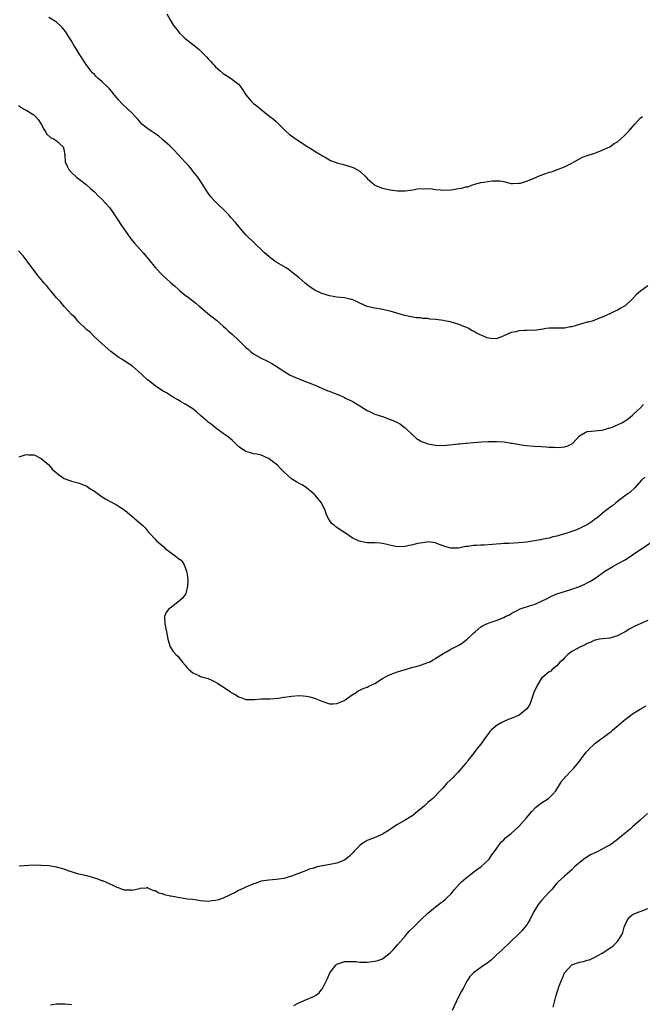
# Model space of a CAD drawing. Units: inches. Extents: x 2571000 to 2574000, y 1530000 to 1533000.
# Drawn here: x 2573523 to 2573688, y 1530519 to 1530779 of the extents above; entities that cross this region are included whole.
import ezdxf

# ---------------------------------------------------------------- set-up
doc = ezdxf.new("R2010")
doc.units = ezdxf.units.IN
doc.header["$MEASUREMENT"] = 0
doc.layers.add('LD25711530_10ft', color=141, linetype='Continuous')

msp = doc.modelspace()

# ---------------------------------------------------------------- linework, layer by layer
at = {"layer": 'LD25711530_10ft'}
for points, elevation in [([(2573562.09, 1530780.09), (2573563, 1530778.5), (2573563.92, 1530777), (2573564.37, 1530776.37), (2573565, 1530775.58), (2573565.5, 1530775), (2573566.25, 1530774.25), (2573567, 1530773.54), (2573567.66, 1530773), (2573568.44, 1530772.44), (2573569, 1530771.99), (2573569.58, 1530771.58), (2573570.22, 1530771), (2573570.66, 1530770.66), (2573572.66, 1530768.66), (2573573, 1530768.24), (2573573.63, 1530767.63), (2573574.16, 1530767), (2573574.57, 1530766.57), (2573575, 1530766.05), (2573576.16, 1530765), (2573577, 1530764.31), (2573579.12, 1530763), (2573581, 1530761.54), (2573581.47, 1530761), (2573582.09, 1530760.09), (2573582.77, 1530759), (2573583, 1530758.67), (2573584.41, 1530757), (2573584.71, 1530756.71), (2573585, 1530756.42), (2573585.84, 1530755.84), (2573587, 1530754.79), (2573589.26, 1530753), (2573590.26, 1530752.26), (2573591, 1530751.69), (2573591.35, 1530751.35), (2573593, 1530749.66), (2573593.59, 1530749), (2573594.35, 1530748.35), (2573596.2, 1530747), (2573598.53, 1530745.47), (2573599, 1530745.18), (2573599.33, 1530745), (2573600.35, 1530744.35), (2573601, 1530743.9), (2573602.52, 1530743), (2573603, 1530742.69), (2573603.68, 1530742.32), (2573605, 1530741.52), (2573605.34, 1530741.34), (2573606.81, 1530740.81), (2573607, 1530740.77), (2573608.37, 1530740.37), (2573609, 1530740.24), (2573611, 1530739.61), (2573611.44, 1530739.44), (2573612.25, 1530739), (2573613, 1530738.52), (2573614.69, 1530737), (2573615, 1530736.64), (2573616.83, 1530735), (2573617, 1530734.87), (2573619, 1530734.06), (2573621, 1530733.61), (2573623, 1530733.39), (2573625, 1530733.39), (2573627, 1530733.66), (2573628.13, 1530733.87), (2573629, 1530733.97), (2573629.93, 1530733.93), (2573631, 1530733.99), (2573632.12, 1530733.88), (2573633, 1530733.71), (2573634.41, 1530733.59), (2573635, 1530733.5), (2573637, 1530733.6), (2573637.75, 1530733.75), (2573639, 1530733.95), (2573639.93, 1530734.07), (2573641, 1530734.39), (2573641.55, 1530734.45), (2573643, 1530735.01), (2573645, 1530735.52), (2573645.64, 1530735.64), (2573647.99, 1530735.99), (2573649, 1530736.02), (2573649.99, 1530735.99), (2573651, 1530735.81), (2573651.62, 1530735.62), (2573653, 1530735.33), (2573653.29, 1530735.29), (2573655, 1530735.36), (2573655.43, 1530735.43), (2573657, 1530735.9), (2573658.4, 1530736.4), (2573660.63, 1530737.37), (2573662.1, 1530737.9), (2573663, 1530738.27), (2573663.59, 1530738.41), (2573665.18, 1530739), (2573667, 1530739.73), (2573669, 1530740.69), (2573669.62, 1530741), (2573671, 1530741.82), (2573671.76, 1530742.24), (2573673.25, 1530742.75), (2573674.14, 1530743), (2573675, 1530743.34), (2573675.46, 1530743.46), (2573677, 1530744.07), (2573679, 1530745.01), (2573680.16, 1530745.84), (2573681, 1530746.33), (2573681.84, 1530747), (2573683, 1530748.12), (2573683.88, 1530749), (2573685, 1530750.22), (2573685.62, 1530751), (2573687, 1530752.53), (2573687.62, 1530753)], 8070), ([(2573689, 1530708.33), (2573687.1, 1530706.9), (2573686.01, 1530705.99), (2573685, 1530704.9), (2573683, 1530702.99), (2573681.73, 1530702.27), (2573681, 1530701.83), (2573680.39, 1530701.61), (2573679, 1530700.94), (2573677, 1530699.99), (2573675.42, 1530699.42), (2573675, 1530699.23), (2573674.33, 1530699), (2573673.28, 1530698.72), (2573673, 1530698.66), (2573671, 1530698.09), (2573670.14, 1530697.86), (2573669, 1530697.49), (2573668.56, 1530697.44), (2573667, 1530697.11), (2573666.88, 1530697.12), (2573665, 1530697.1), (2573664.88, 1530697.12), (2573663, 1530697.12), (2573662.15, 1530697), (2573661, 1530696.8), (2573660.78, 1530696.78), (2573659, 1530696.49), (2573658.56, 1530696.56), (2573657, 1530696.49), (2573656.48, 1530696.48), (2573655, 1530696.39), (2573654.15, 1530696.15), (2573653, 1530695.95), (2573651.06, 1530695.06), (2573649.53, 1530694.47), (2573649, 1530694.34), (2573647.6, 1530694.4), (2573647, 1530694.47), (2573646.6, 1530694.6), (2573643.78, 1530695.78), (2573643, 1530696.31), (2573642.51, 1530696.51), (2573641.77, 1530697), (2573641, 1530697.38), (2573640.43, 1530697.57), (2573639, 1530698.17), (2573637.38, 1530698.62), (2573637, 1530698.76), (2573635.83, 1530699), (2573635.12, 1530699.12), (2573633, 1530699.4), (2573631.53, 1530699.53), (2573631, 1530699.63), (2573629.68, 1530699.68), (2573629, 1530699.81), (2573627.88, 1530699.88), (2573626.18, 1530700.18), (2573625, 1530700.42), (2573624.56, 1530700.56), (2573621, 1530701.58), (2573619, 1530702.04), (2573617, 1530702.36), (2573615, 1530702.85), (2573613, 1530703.75), (2573612.15, 1530704.15), (2573611, 1530704.65), (2573610.72, 1530704.72), (2573609, 1530705.1), (2573607, 1530705.28), (2573605, 1530705.61), (2573603, 1530706.27), (2573601.17, 1530707.17), (2573599.95, 1530707.95), (2573598.6, 1530709), (2573597, 1530710.38), (2573596.25, 1530711), (2573595.58, 1530711.58), (2573594.46, 1530712.46), (2573593.61, 1530713), (2573591, 1530714.56), (2573589.58, 1530715.58), (2573589, 1530716.02), (2573587.88, 1530717), (2573587, 1530717.88), (2573585.81, 1530719), (2573585.42, 1530719.42), (2573583, 1530721.78), (2573581.95, 1530723), (2573581, 1530724.06), (2573580.27, 1530725), (2573579, 1530726.36), (2573578.45, 1530727), (2573574.41, 1530731), (2573573.76, 1530731.76), (2573572.82, 1530733), (2573571.37, 1530735.38), (2573570.3, 1530737), (2573569, 1530738.58), (2573568.69, 1530739), (2573567.92, 1530739.92), (2573567, 1530740.91), (2573566.02, 1530742.02), (2573565.02, 1530743), (2573564.08, 1530744.08), (2573563, 1530745.11), (2573561, 1530746.94), (2573559.88, 1530747.88), (2573558.68, 1530748.68), (2573558.17, 1530749), (2573557.48, 1530749.48), (2573557, 1530749.83), (2573555.57, 1530751), (2573555.28, 1530751.28), (2573554.36, 1530752.36), (2573553.8, 1530753), (2573553, 1530753.82), (2573551.78, 1530755), (2573550.33, 1530756.33), (2573549.38, 1530757.38), (2573548.05, 1530759), (2573547.58, 1530759.58), (2573547, 1530760.25), (2573546.64, 1530760.64), (2573545, 1530762.19), (2573544.03, 1530763), (2573543.52, 1530763.52), (2573543, 1530764.03), (2573542.54, 1530764.54), (2573542.07, 1530765), (2573541.64, 1530765.64), (2573541, 1530766.45), (2573539.36, 1530769), (2573539, 1530769.48), (2573538.1, 1530771), (2573537.64, 1530771.64), (2573536.92, 1530773), (2573535.65, 1530775), (2573535.38, 1530775.38), (2573535, 1530775.89), (2573534.5, 1530776.5), (2573533.98, 1530777), (2573533, 1530777.88), (2573531, 1530779.14)], 8080), ([(2573523, 1530755.9), (2573523.52, 1530755.52), (2573524.34, 1530755), (2573525, 1530754.64), (2573527, 1530753.46), (2573527.5, 1530753), (2573528.2, 1530752.2), (2573528.99, 1530751), (2573529.63, 1530749.63), (2573530.12, 1530749), (2573530.37, 1530748.37), (2573531.41, 1530747.41), (2573532.37, 1530747), (2573533, 1530746.53), (2573534.76, 1530745), (2573535, 1530744.05), (2573535.12, 1530743.12), (2573535.17, 1530743), (2573535.21, 1530742.79), (2573535.28, 1530741), (2573535.84, 1530739.84), (2573536.28, 1530739), (2573537, 1530738.19), (2573538.3, 1530737), (2573539, 1530736.41), (2573540.84, 1530735), (2573541.98, 1530733.98), (2573543, 1530733.12), (2573544.04, 1530732.04), (2573545, 1530731.19), (2573546.99, 1530728.99), (2573547.81, 1530727.81), (2573548.32, 1530727), (2573549, 1530726.01), (2573550.18, 1530724.18), (2573552.44, 1530721), (2573552.66, 1530720.66), (2573553.56, 1530719.56), (2573555.89, 1530717), (2573556.41, 1530716.41), (2573557.32, 1530715.32), (2573559.15, 1530713), (2573561.04, 1530711), (2573563, 1530709.24), (2573564.21, 1530708.21), (2573565, 1530707.48), (2573565.59, 1530707), (2573567, 1530705.8), (2573568.09, 1530705), (2573568.62, 1530704.62), (2573569, 1530704.3), (2573569.75, 1530703.75), (2573570.52, 1530703), (2573571, 1530702.63), (2573572.95, 1530701), (2573575.24, 1530699.24), (2573577, 1530697.66), (2573577.71, 1530697), (2573578.36, 1530696.36), (2573579.41, 1530695.41), (2573581, 1530693.91), (2573581.48, 1530693.48), (2573582.49, 1530692.49), (2573583, 1530692.03), (2573583.54, 1530691.54), (2573584.19, 1530691), (2573585, 1530690.38), (2573587, 1530689.17), (2573588.47, 1530688.47), (2573589.8, 1530687.8), (2573591, 1530687.12), (2573593, 1530685.73), (2573594.68, 1530684.68), (2573596.06, 1530684.06), (2573599, 1530682.96), (2573601, 1530682.14), (2573604.6, 1530680.6), (2573605, 1530680.46), (2573606.04, 1530680.04), (2573607.49, 1530679.49), (2573609, 1530678.82), (2573609.41, 1530678.59), (2573611, 1530677.81), (2573612.42, 1530677), (2573612.78, 1530676.78), (2573613, 1530676.61), (2573614.04, 1530676.04), (2573615, 1530675.38), (2573615.72, 1530675), (2573617, 1530674.46), (2573619, 1530673.78), (2573621, 1530673.05), (2573622.46, 1530672.46), (2573623.76, 1530671.76), (2573624.74, 1530671), (2573625, 1530670.78), (2573627, 1530668.85), (2573628.01, 1530668.01), (2573629, 1530667.38), (2573629.25, 1530667.25), (2573629.84, 1530667), (2573631, 1530666.61), (2573631.46, 1530666.54), (2573633, 1530666.26), (2573635, 1530666.19), (2573637.6, 1530666.4), (2573639, 1530666.57), (2573639.41, 1530666.59), (2573641, 1530666.78), (2573641.21, 1530666.79), (2573643, 1530666.96), (2573645.1, 1530667.1), (2573647, 1530667.17), (2573649.19, 1530667.19), (2573651.08, 1530667.08), (2573653, 1530666.8), (2573653.26, 1530666.74), (2573655.67, 1530666.33), (2573657, 1530666.16), (2573659, 1530665.98), (2573661, 1530665.86), (2573662.18, 1530665.82), (2573663, 1530665.74), (2573664.28, 1530665.72), (2573665, 1530665.64), (2573666.25, 1530665.75), (2573667, 1530665.79), (2573667.94, 1530666.06), (2573669, 1530666.61), (2573669.24, 1530666.76), (2573671, 1530668.67), (2573671.4, 1530669), (2573672.44, 1530669.56), (2573673, 1530669.81), (2573674.09, 1530669.91), (2573675, 1530670.04), (2573675.93, 1530670.07), (2573677, 1530670.21), (2573679, 1530670.77), (2573679.15, 1530670.85), (2573679.57, 1530671), (2573681, 1530671.59), (2573682.16, 1530672.16), (2573683, 1530672.62), (2573683.52, 1530673), (2573684.34, 1530673.66), (2573685, 1530674.13), (2573685.42, 1530674.58), (2573687, 1530676.04), (2573687.88, 1530677)], 8090), ([(2573688.24, 1530657.76), (2573687.33, 1530657), (2573685.55, 1530655), (2573684.26, 1530653.74), (2573683.25, 1530653), (2573680.6, 1530651), (2573679.73, 1530650.27), (2573679, 1530649.75), (2573678.57, 1530649.43), (2573677.96, 1530649), (2573677, 1530648.23), (2573675.54, 1530647), (2573675.24, 1530646.76), (2573674.08, 1530645.92), (2573673, 1530645.22), (2573672.58, 1530645), (2573671, 1530644.27), (2573669.76, 1530643.76), (2573669, 1530643.48), (2573667.61, 1530643), (2573667, 1530642.81), (2573665.57, 1530642.43), (2573665, 1530642.24), (2573663.99, 1530642.01), (2573663, 1530641.72), (2573662.37, 1530641.63), (2573661, 1530641.33), (2573660.71, 1530641.29), (2573659.09, 1530641), (2573657, 1530640.67), (2573655, 1530640.43), (2573652.31, 1530640.31), (2573651, 1530640.28), (2573650.19, 1530640.19), (2573649, 1530640.13), (2573648, 1530640), (2573645.87, 1530639.87), (2573645, 1530639.87), (2573643.79, 1530639.79), (2573643, 1530639.8), (2573641.51, 1530639.51), (2573641, 1530639.46), (2573639, 1530639.03), (2573637, 1530639.07), (2573635.49, 1530639.49), (2573635, 1530639.71), (2573634, 1530640), (2573633, 1530640.47), (2573631, 1530640.71), (2573630.68, 1530640.68), (2573629, 1530640.41), (2573628.28, 1530640.28), (2573627, 1530639.95), (2573625.67, 1530639.67), (2573625, 1530639.5), (2573623, 1530639.39), (2573621.67, 1530639.67), (2573619, 1530640.32), (2573618.38, 1530640.38), (2573617, 1530640.44), (2573615, 1530640.49), (2573614.55, 1530640.55), (2573612.89, 1530640.89), (2573611, 1530641.76), (2573609.27, 1530643), (2573607.88, 1530643.88), (2573607, 1530644.49), (2573606.69, 1530644.69), (2573606.33, 1530645), (2573605.6, 1530645.6), (2573605, 1530646.44), (2573604.64, 1530647), (2573604.12, 1530648.12), (2573603.87, 1530649), (2573602.93, 1530651), (2573602.08, 1530652.08), (2573601.28, 1530653), (2573601, 1530653.29), (2573599, 1530655), (2573597.79, 1530655.79), (2573597, 1530656.16), (2573596.46, 1530656.46), (2573595, 1530657.34), (2573593.09, 1530659.09), (2573592.07, 1530660.07), (2573591.3, 1530661), (2573591, 1530661.25), (2573589.97, 1530661.97), (2573589, 1530662.7), (2573588.37, 1530663), (2573587.41, 1530663.41), (2573587, 1530663.56), (2573585.84, 1530663.84), (2573585, 1530663.98), (2573584.2, 1530664.2), (2573583, 1530664.56), (2573582.7, 1530664.7), (2573582.23, 1530665), (2573581, 1530665.92), (2573579.87, 1530667), (2573579.44, 1530667.44), (2573579, 1530667.8), (2573578.37, 1530668.37), (2573577.53, 1530669), (2573577, 1530669.35), (2573575, 1530670.78), (2573573.79, 1530671.79), (2573573, 1530672.34), (2573572.64, 1530672.64), (2573572.19, 1530673), (2573571, 1530674.08), (2573569.91, 1530675), (2573569.44, 1530675.44), (2573569, 1530675.79), (2573567, 1530677.08), (2573565.72, 1530677.72), (2573565, 1530678.17), (2573563.58, 1530679), (2573562.02, 1530680.02), (2573561, 1530680.59), (2573559, 1530681.93), (2573557.61, 1530683), (2573557, 1530683.52), (2573555.45, 1530685), (2573553.08, 1530687.08), (2573551, 1530688.43), (2573550.63, 1530688.63), (2573550.09, 1530689), (2573549.42, 1530689.42), (2573547.31, 1530691), (2573545.06, 1530693), (2573542.88, 1530695), (2573541.96, 1530695.96), (2573541, 1530696.66), (2573538.65, 1530699), (2573537.92, 1530699.92), (2573537, 1530700.74), (2573535, 1530702.84), (2573534.05, 1530704.05), (2573533, 1530705.15), (2573531.48, 1530707), (2573531.27, 1530707.27), (2573531, 1530707.55), (2573530.36, 1530708.36), (2573529.76, 1530709), (2573529.43, 1530709.43), (2573529, 1530709.92), (2573528.13, 1530711), (2573527.66, 1530711.66), (2573526.81, 1530712.81), (2573525, 1530715.19), (2573524.19, 1530716.19), (2573523, 1530717.52)], 8100), ([(2573523.17, 1530663.17), (2573525, 1530663.75), (2573525.66, 1530663.66), (2573527, 1530663.67), (2573527.47, 1530663.47), (2573528.41, 1530663), (2573529, 1530662.68), (2573531, 1530661.01), (2573531.91, 1530659.91), (2573532.94, 1530659), (2573533, 1530658.93), (2573533.22, 1530658.78), (2573535, 1530657.45), (2573536.3, 1530657), (2573536.8, 1530656.8), (2573537, 1530656.77), (2573538.37, 1530656.37), (2573539, 1530656.23), (2573539.9, 1530655.9), (2573541, 1530655.41), (2573541.58, 1530655), (2573543, 1530654.1), (2573544.42, 1530653), (2573544.77, 1530652.77), (2573546, 1530652), (2573549, 1530650.41), (2573549.85, 1530649.85), (2573551, 1530649.04), (2573553, 1530647.39), (2573553.23, 1530647.23), (2573553.5, 1530647), (2573555.8, 1530645), (2573556.41, 1530644.41), (2573557, 1530643.62), (2573557.31, 1530643.31), (2573557.54, 1530643), (2573559, 1530641.4), (2573559.41, 1530641), (2573560.31, 1530640.31), (2573561, 1530639.63), (2573561.37, 1530639.37), (2573561.69, 1530639), (2573564.29, 1530637), (2573564.72, 1530636.72), (2573565, 1530636.44), (2573565.9, 1530635.9), (2573566.5, 1530635), (2573567, 1530633.96), (2573567.34, 1530633), (2573567.58, 1530631.58), (2573567.62, 1530630.38), (2573567.59, 1530629), (2573567.1, 1530627.1), (2573567.09, 1530627), (2573567.06, 1530626.94), (2573566.2, 1530625.8), (2573565, 1530624.77), (2573563, 1530623.26), (2573562.61, 1530623), (2573561.94, 1530622.06), (2573561.5, 1530621), (2573561.57, 1530619), (2573562.02, 1530617), (2573562.41, 1530615), (2573563.02, 1530613), (2573563.76, 1530611.76), (2573564.48, 1530611), (2573565, 1530610.51), (2573566.25, 1530609), (2573567, 1530608.17), (2573567.51, 1530607.51), (2573567.96, 1530607), (2573569, 1530606.14), (2573570.57, 1530605.43), (2573571, 1530605.19), (2573571.6, 1530605), (2573573, 1530604.62), (2573574.15, 1530604.15), (2573575.46, 1530603.46), (2573576.11, 1530603), (2573577, 1530602.45), (2573578.88, 1530601.12), (2573579.07, 1530601), (2573580.33, 1530600.33), (2573581, 1530599.81), (2573581.65, 1530599.65), (2573583, 1530599.1), (2573585.14, 1530599.14), (2573587, 1530599.3), (2573587.27, 1530599.27), (2573589, 1530599.3), (2573589.29, 1530599.29), (2573591.45, 1530599.45), (2573593, 1530599.71), (2573593.82, 1530599.82), (2573595, 1530600.02), (2573597, 1530600.15), (2573598.07, 1530600.07), (2573599, 1530599.97), (2573599.81, 1530599.81), (2573601.36, 1530599.36), (2573602.16, 1530599), (2573603, 1530598.65), (2573605, 1530598), (2573606, 1530598), (2573607, 1530598.05), (2573609, 1530598.88), (2573609.19, 1530599), (2573611, 1530600.36), (2573612.04, 1530601), (2573612.6, 1530601.4), (2573613, 1530601.6), (2573613.95, 1530602.05), (2573615, 1530602.36), (2573615.4, 1530602.6), (2573616.2, 1530603), (2573617, 1530603.32), (2573619, 1530604.62), (2573619.64, 1530605), (2573621, 1530605.71), (2573623, 1530606.42), (2573627, 1530607.65), (2573627.86, 1530607.86), (2573629, 1530608.18), (2573631, 1530608.84), (2573631.33, 1530609), (2573632.38, 1530609.62), (2573633, 1530609.95), (2573633.6, 1530610.4), (2573634.64, 1530611), (2573635, 1530611.24), (2573635.51, 1530611.51), (2573637, 1530612.4), (2573638.24, 1530613), (2573639, 1530613.39), (2573640, 1530614), (2573641, 1530614.74), (2573641.33, 1530615), (2573643, 1530616.61), (2573643.45, 1530617), (2573645, 1530618.26), (2573645.43, 1530618.57), (2573646.28, 1530619), (2573647, 1530619.29), (2573647.41, 1530619.41), (2573649, 1530619.95), (2573651, 1530620.79), (2573651.38, 1530621), (2573652.5, 1530621.5), (2573653, 1530621.8), (2573654.68, 1530622.68), (2573655.35, 1530623), (2573657.8, 1530623.8), (2573659, 1530624.21), (2573661, 1530625.05), (2573662.32, 1530625.68), (2573663.62, 1530626.38), (2573665, 1530627.02), (2573667, 1530627.63), (2573669, 1530628.2), (2573671, 1530628.93), (2573672.42, 1530629.58), (2573673, 1530629.91), (2573673.74, 1530630.26), (2573675, 1530631.07), (2573677, 1530632.45), (2573677.67, 1530633), (2573679.77, 1530634.23), (2573681, 1530634.92), (2573683, 1530635.96), (2573685, 1530637.28), (2573687.47, 1530639), (2573690.49, 1530641)], 8110), ([(2573689, 1530619.96), (2573687, 1530619.06), (2573685.56, 1530618.44), (2573684.22, 1530617.78), (2573682.99, 1530617), (2573681, 1530615.9), (2573679, 1530615.28), (2573677.15, 1530615.15), (2573676.26, 1530615), (2573675.21, 1530614.79), (2573675, 1530614.77), (2573673.84, 1530614.16), (2573673, 1530613.89), (2573672.45, 1530613.55), (2573671.21, 1530613), (2573669, 1530611.75), (2573667.87, 1530611), (2573667.49, 1530610.51), (2573667, 1530610.1), (2573666.49, 1530609.51), (2573665.84, 1530609), (2573665, 1530608.02), (2573663.76, 1530607), (2573663.4, 1530606.6), (2573663, 1530606.44), (2573661.32, 1530605), (2573661, 1530604.71), (2573659.92, 1530603), (2573658.96, 1530600.96), (2573657.95, 1530598.05), (2573657.35, 1530597), (2573657, 1530596.6), (2573655.06, 1530595), (2573653, 1530594.14), (2573652.16, 1530593.84), (2573650.81, 1530593.19), (2573650.54, 1530593), (2573649, 1530592.16), (2573647.71, 1530591), (2573647.35, 1530590.65), (2573647, 1530590.12), (2573646.11, 1530589), (2573645, 1530587.31), (2573643.9, 1530586.1), (2573643, 1530584.84), (2573641.49, 1530583), (2573641.31, 1530582.69), (2573641, 1530582.27), (2573640.42, 1530581.58), (2573639, 1530579.95), (2573637.99, 1530579), (2573637.53, 1530578.47), (2573636.03, 1530577), (2573635, 1530575.81), (2573634.26, 1530575), (2573632.3, 1530573), (2573631, 1530571.95), (2573629.98, 1530571), (2573628.33, 1530569.67), (2573627.61, 1530569), (2573627, 1530568.53), (2573625, 1530567.23), (2573623.56, 1530566.44), (2573623, 1530566.08), (2573621.24, 1530565), (2573621, 1530564.82), (2573619, 1530563.57), (2573617.23, 1530562.77), (2573615, 1530561.87), (2573614.44, 1530561.56), (2573613.53, 1530561), (2573613, 1530560.62), (2573611.44, 1530559), (2573611.24, 1530558.76), (2573610.27, 1530557.73), (2573609.38, 1530557), (2573609, 1530556.74), (2573607, 1530555.94), (2573605.64, 1530555.64), (2573603.19, 1530555.19), (2573603, 1530555.17), (2573602.23, 1530555), (2573601.25, 1530554.75), (2573601, 1530554.64), (2573599.7, 1530554.3), (2573599, 1530553.98), (2573598.26, 1530553.74), (2573596.83, 1530553.17), (2573595, 1530552.49), (2573593, 1530551.9), (2573591.71, 1530551.71), (2573591, 1530551.58), (2573589, 1530551.43), (2573587, 1530551.13), (2573585.43, 1530550.57), (2573585, 1530550.47), (2573583.98, 1530550.02), (2573583, 1530549.62), (2573581.64, 1530549), (2573581, 1530548.67), (2573580.28, 1530548.28), (2573577, 1530546.68), (2573575.72, 1530546.28), (2573575, 1530546.02), (2573574.03, 1530545.97), (2573573, 1530545.76), (2573572.09, 1530545.91), (2573571, 1530545.95), (2573569, 1530546.3), (2573567.55, 1530546.45), (2573565, 1530546.83), (2573564.19, 1530547), (2573563.18, 1530547.18), (2573563, 1530547.24), (2573561.53, 1530547.53), (2573561, 1530547.78), (2573559.97, 1530547.97), (2573559, 1530548.61), (2573558.65, 1530548.65), (2573557.93, 1530549), (2573557.25, 1530549.25), (2573557, 1530549.46), (2573556.65, 1530549.35), (2573555, 1530549.2), (2573554.87, 1530549.13), (2573553, 1530548.69), (2573552.75, 1530548.75), (2573551, 1530548.75), (2573550.83, 1530548.83), (2573549.39, 1530549.39), (2573549, 1530549.49), (2573548.1, 1530549.9), (2573547, 1530550.47), (2573545.22, 1530551.22), (2573545, 1530551.26), (2573543.76, 1530551.76), (2573543, 1530551.95), (2573542.23, 1530552.23), (2573541, 1530552.58), (2573538.95, 1530553.05), (2573536.13, 1530553.87), (2573535, 1530554.3), (2573533, 1530554.84), (2573531, 1530555.17), (2573529, 1530555.34), (2573527, 1530555.37), (2573523.14, 1530555.14)], 8120), ([(2573595.61, 1530518.39), (2573596.81, 1530519), (2573599, 1530519.91), (2573600.65, 1530520.65), (2573601, 1530520.79), (2573601.37, 1530521), (2573602.28, 1530521.72), (2573603, 1530522.63), (2573603.18, 1530522.82), (2573603.31, 1530523), (2573603.55, 1530523.55), (2573604.51, 1530525.49), (2573605, 1530526.77), (2573605.11, 1530527), (2573606.69, 1530529), (2573607, 1530529.22), (2573608.27, 1530529.73), (2573609, 1530529.96), (2573609.95, 1530529.95), (2573611, 1530530), (2573612.06, 1530529.94), (2573613, 1530529.82), (2573614.17, 1530529.83), (2573615, 1530529.79), (2573617, 1530530.02), (2573617.75, 1530530.25), (2573619, 1530530.71), (2573619.46, 1530531), (2573621, 1530532.23), (2573621.8, 1530533), (2573623, 1530534.35), (2573625, 1530536.69), (2573626.04, 1530537.96), (2573627, 1530538.82), (2573627.16, 1530539), (2573629.13, 1530541), (2573631, 1530542.76), (2573633, 1530544.38), (2573634.5, 1530545.5), (2573635, 1530545.9), (2573635.6, 1530546.4), (2573636.24, 1530547), (2573637, 1530547.77), (2573638.04, 1530549), (2573639.43, 1530550.57), (2573639.89, 1530551), (2573641, 1530551.98), (2573642.31, 1530553), (2573643.85, 1530554.15), (2573645.06, 1530555), (2573647, 1530556.81), (2573647.16, 1530557), (2573647.9, 1530558.1), (2573648.57, 1530559), (2573649, 1530559.65), (2573649.98, 1530561), (2573650.45, 1530561.55), (2573651, 1530562.09), (2573651.44, 1530562.56), (2573653, 1530563.79), (2573655, 1530565.62), (2573657, 1530567.88), (2573658.41, 1530569.59), (2573659.41, 1530570.59), (2573661, 1530571.83), (2573662.81, 1530573), (2573663, 1530573.15), (2573663.91, 1530574.09), (2573664.7, 1530575), (2573665, 1530575.44), (2573665.95, 1530577), (2573666.33, 1530577.67), (2573667, 1530578.39), (2573667.26, 1530578.74), (2573669, 1530580.47), (2573669.5, 1530581), (2573671.09, 1530582.91), (2573671.51, 1530583.51), (2573672.77, 1530585.23), (2573673, 1530585.51), (2573673.74, 1530586.26), (2573674.5, 1530587), (2573675, 1530587.46), (2573679.31, 1530590.69), (2573679.65, 1530591), (2573682.55, 1530593.45), (2573683, 1530593.87), (2573684.56, 1530595), (2573685, 1530595.33), (2573687, 1530596.54), (2573688.59, 1530597.41)], 8130), ([(2573688.94, 1530569.06), (2573687, 1530567.23), (2573685, 1530565.47), (2573684.73, 1530565.27), (2573684.43, 1530565), (2573682.07, 1530563), (2573681, 1530562.17), (2573680.35, 1530561.65), (2573679.48, 1530561), (2573679, 1530560.7), (2573678.37, 1530560.37), (2573677, 1530559.59), (2573675.82, 1530559), (2573675, 1530558.64), (2573673.9, 1530558.1), (2573672.64, 1530557.36), (2573672.13, 1530557), (2573669.76, 1530555), (2573669, 1530554.2), (2573668.37, 1530553.63), (2573667.6, 1530553), (2573667, 1530552.45), (2573665.35, 1530551), (2573665.17, 1530550.83), (2573665, 1530550.66), (2573663.65, 1530549), (2573663, 1530548.29), (2573661.87, 1530547), (2573661, 1530546.06), (2573660.5, 1530545.5), (2573660.1, 1530545), (2573659, 1530543.26), (2573658.23, 1530541.77), (2573657.87, 1530541), (2573657, 1530539.58), (2573656.6, 1530539), (2573655.85, 1530538.15), (2573655, 1530537.25), (2573650.56, 1530533), (2573649, 1530531.62), (2573648.36, 1530531), (2573647.65, 1530530.35), (2573646.54, 1530529.46), (2573645.86, 1530529), (2573645, 1530528.36), (2573643, 1530527.01), (2573642.03, 1530525.97), (2573641.47, 1530525), (2573641, 1530524.22), (2573640.39, 1530523), (2573639.86, 1530522.14), (2573639, 1530520.42), (2573637.36, 1530517)], 8140), ([(2573664.06, 1530517.94), (2573664.74, 1530520.74), (2573665, 1530521.6), (2573665.35, 1530522.65), (2573665.45, 1530523), (2573665.69, 1530523.69), (2573666.22, 1530525), (2573666.47, 1530525.53), (2573667, 1530526.93), (2573667.04, 1530527), (2573668.84, 1530529), (2573669, 1530529.11), (2573671, 1530529.8), (2573672.04, 1530529.96), (2573673, 1530530.32), (2573673.59, 1530530.41), (2573675, 1530531.08), (2573677, 1530532.14), (2573679, 1530533.47), (2573679.87, 1530534.13), (2573680.76, 1530535), (2573681, 1530535.28), (2573682.11, 1530537), (2573682.4, 1530537.6), (2573682.78, 1530539), (2573683, 1530539.61), (2573683.67, 1530541), (2573684.27, 1530541.73), (2573685, 1530542.36), (2573686.42, 1530543), (2573687, 1530543.19), (2573689, 1530543.92)], 8150), ([(2573531.45, 1530518.55), (2573533, 1530518.8), (2573534.77, 1530518.77), (2573535, 1530518.82), (2573535.19, 1530518.81), (2573537, 1530518.59)], 8130)]:
    msp.add_lwpolyline(points, dxfattribs=dict(at, elevation=elevation))

doc.saveas('drawing.dxf')
